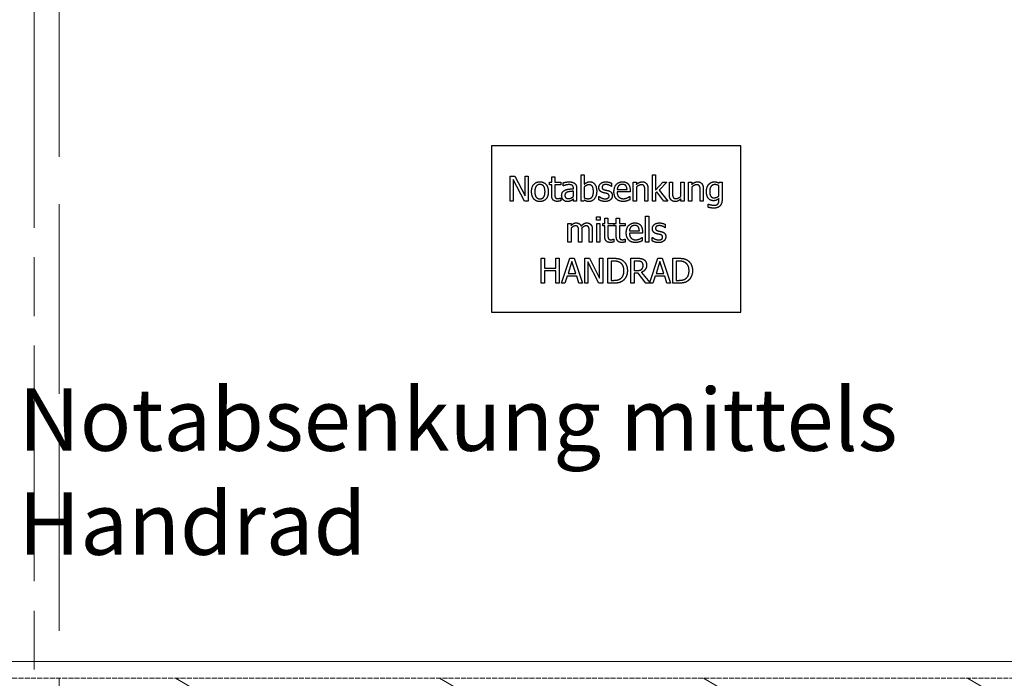
# Model space of a CAD drawing. Units: millimetres. Extents: x 0 to 14850, y 0 to 10500.
# Drawn here: x 2399 to 2991, y 6443 to 6839 of the extents above; entities that cross this region are included whole.
import ezdxf

# ---------------------------------------------------------------- set-up
doc = ezdxf.new("R2010")
doc.units = ezdxf.units.MM
doc.header["$LTSCALE"] = 25
doc.linetypes.add('CHAIN', pattern=[0.3543, 0.2362, -0.0295, 0.0591, -0.0295])
doc.linetypes.add('DASHED', pattern=[0.2067, 0.1654, -0.0413])
for name, color, linetype, lineweight in [('Mittellinie (ISO)', 7, 'Continuous', 18), ('Schraffur (ISO)', 7, 'Continuous', 18), ('Sichtbar (ISO)', 7, 'Continuous', 25), ('Symbol (ISO)', 7, 'Continuous', 18), ('Verdeckt (ISO)', 7, 'DASHED', 5)]:
    doc.layers.add(name, color=color, linetype=linetype, lineweight=lineweight)
doc.styles.add('Notiztext (DIN)', font='arial.ttf')

msp = doc.modelspace()

# ---------------------------------------------------------------- hatches: boundary and pattern name
at = {"layer": 'Schraffur (ISO)'}
h = msp.add_hatch(dxfattribs=at)
h.set_pattern_fill('ANSI31', color=256, scale=635, angle=105.00025, style=0)
h.set_pattern_definition([(150.0002, (0, 0), (-39.6872, -68.7409), [])])
h.paths.add_polyline_path([(2037.35, 6443.37), (2037.35, 6403.37), (3454.35, 6403.37), (3454.35, 6443.37)])

# ---------------------------------------------------------------- linework, layer by layer
at = {"layer": 'Mittellinie (ISO)', "linetype": 'CHAIN', "ltscale": 23.990969}
msp.add_line((2407.35, 7705.87), (2407.35, 5810.87), dxfattribs=at)
at = {"layer": 'Sichtbar (ISO)', "color": 1, "true_color": 0xff0000}
for p, q in [((2832.35, 6763.37), (2682.35, 6763.37)), ((2682.35, 6763.37), (2682.35, 6663.37)), ((2832.35, 6663.37), (2832.35, 6763.37)), ((2693.7, 6730.23), (2693.7, 6745.23)), ((2693.7, 6745.23), (2696.53, 6745.23)), ((2696.53, 6745.23), (2702.58, 6733.35)), ((2702.58, 6733.35), (2702.58, 6745.23)), ((2702.58, 6745.23), (2704.43, 6745.23)), ((2704.43, 6745.23), (2704.43, 6730.23)), ((2736.26, 6745.9), (2738.15, 6745.9)), ((2736.26, 6730.23), (2736.26, 6745.9)), ((2738.15, 6745.9), (2738.15, 6740.31)), ((2779.22, 6745.9), (2781.11, 6745.9)), ((2779.22, 6730.23), (2779.22, 6745.9)), ((2781.11, 6745.9), (2781.11, 6736.73)), ((2702.2, 6730.23), (2695.56, 6743.16)), ((2695.56, 6743.16), (2695.56, 6730.23)), ((2717.37, 6739.92), (2717.37, 6741.49)), ((2717.37, 6741.49), (2718.64, 6741.49)), ((2718.64, 6739.92), (2717.37, 6739.92)), ((2718.64, 6741.49), (2718.64, 6744.72)), ((2718.64, 6744.72), (2720.54, 6744.72)), ((2718.64, 6733.68), (2718.64, 6739.92)), ((2720.54, 6744.72), (2720.54, 6741.49)), ((2720.54, 6741.49), (2724.03, 6741.49)), ((2720.54, 6739.92), (2720.54, 6734.56)), ((2724.03, 6739.92), (2720.54, 6739.92)), ((2724.03, 6741.49), (2724.03, 6739.92)), ((2725.54, 6739.31), (2725.54, 6741.24)), ((2725.65, 6739.31), (2725.54, 6739.31)), ((2754.69, 6740.94), (2754.69, 6738.91)), ((2767.72, 6741.49), (2769.61, 6741.49)), ((2767.72, 6730.23), (2767.72, 6741.49)), ((2769.61, 6741.49), (2769.61, 6740.23)), ((2781.11, 6736.73), (2785.56, 6741.49)), ((2787.92, 6741.49), (2783.3, 6736.78)), ((2785.56, 6741.49), (2787.92, 6741.49)), ((2789.4, 6734.18), (2789.4, 6741.49)), ((2789.4, 6741.49), (2791.3, 6741.49)), ((2791.3, 6741.49), (2791.3, 6735.07)), ((2796.34, 6733.07), (2796.34, 6741.49)), ((2796.34, 6741.49), (2798.24, 6741.49)), ((2798.24, 6741.49), (2798.24, 6730.23)), ((2800.99, 6730.23), (2800.99, 6741.49)), ((2800.99, 6741.49), (2802.88, 6741.49)), ((2802.88, 6741.49), (2802.88, 6740.23)), ((2819.24, 6741.01), (2819.35, 6741.49)), ((2819.24, 6733.28), (2819.24, 6739.47)), ((2819.35, 6741.49), (2821.14, 6741.49)), ((2821.14, 6741.49), (2821.14, 6731.52)), ((2731.7, 6737.63), (2731.7, 6738)), ((2731.7, 6733), (2731.7, 6736.12)), ((2733.6, 6737.92), (2733.6, 6730.23)), ((2738.15, 6738.71), (2738.15, 6732.26)), ((2754.69, 6738.91), (2754.59, 6738.91)), ((2758, 6737.11), (2763.95, 6737.11)), ((2765.8, 6735.66), (2758, 6735.66)), ((2765.8, 6736.7), (2765.8, 6735.66)), ((2769.61, 6738.64), (2769.61, 6730.23)), ((2774.66, 6730.23), (2774.66, 6736.65)), ((2776.55, 6737.53), (2776.55, 6730.23)), ((2781.87, 6735.66), (2781.11, 6734.93)), ((2781.11, 6734.93), (2781.11, 6730.23)), ((2786.05, 6730.23), (2781.87, 6735.66)), ((2783.3, 6736.78), (2788.54, 6730.23)), ((2802.88, 6738.64), (2802.88, 6730.23)), ((2807.93, 6730.23), (2807.93, 6736.65)), ((2809.82, 6737.53), (2809.82, 6730.23)), ((2695.56, 6730.23), (2693.7, 6730.23)), ((2704.43, 6730.23), (2702.2, 6730.23)), ((2723.92, 6732.03), (2724.03, 6732.03)), ((2724.03, 6732.03), (2724.03, 6730.33)), ((2731.7, 6730.23), (2731.7, 6731.42)), ((2733.6, 6730.23), (2731.7, 6730.23)), ((2738.03, 6730.23), (2736.26, 6730.23)), ((2738.15, 6730.75), (2738.03, 6730.23)), ((2746.97, 6733.04), (2747.06, 6733.04)), ((2746.97, 6730.91), (2746.97, 6733.04)), ((2765.48, 6732.99), (2765.59, 6732.99)), ((2765.59, 6732.99), (2765.59, 6730.92)), ((2769.61, 6730.23), (2767.72, 6730.23)), ((2776.55, 6730.23), (2774.66, 6730.23)), ((2781.11, 6730.23), (2779.22, 6730.23)), ((2788.54, 6730.23), (2786.05, 6730.23)), ((2796.34, 6730.23), (2796.34, 6731.47)), ((2798.24, 6730.23), (2796.34, 6730.23)), ((2802.88, 6730.23), (2800.99, 6730.23)), ((2809.82, 6730.23), (2807.93, 6730.23)), ((2812.79, 6726.46), (2812.79, 6728.43)), ((2812.79, 6728.43), (2812.89, 6728.43)), ((2819.24, 6730.74), (2819.24, 6731.72)), ((2775.15, 6721.2), (2777.05, 6721.2)), ((2775.15, 6705.53), (2775.15, 6721.2)), ((2777.05, 6721.2), (2777.05, 6705.53)), ((2728.41, 6705.53), (2728.41, 6716.79)), ((2728.41, 6716.79), (2730.31, 6716.79)), ((2730.31, 6716.79), (2730.31, 6715.55)), ((2745.65, 6718.66), (2745.65, 6720.63)), ((2745.65, 6720.63), (2747.8, 6720.63)), ((2747.8, 6718.66), (2745.65, 6718.66)), ((2745.77, 6716.79), (2747.67, 6716.79)), ((2745.77, 6705.53), (2745.77, 6716.79)), ((2747.67, 6716.79), (2747.67, 6705.53)), ((2747.8, 6720.63), (2747.8, 6718.66)), ((2749.3, 6716.79), (2750.57, 6716.79)), ((2749.3, 6715.22), (2749.3, 6716.79)), ((2750.57, 6720.02), (2752.47, 6720.02)), ((2750.57, 6716.79), (2750.57, 6720.02)), ((2752.47, 6720.02), (2752.47, 6716.79)), ((2752.47, 6716.79), (2755.96, 6716.79)), ((2755.96, 6716.79), (2755.96, 6715.22)), ((2756.2, 6715.22), (2756.2, 6716.79)), ((2756.2, 6716.79), (2757.48, 6716.79)), ((2757.48, 6716.79), (2757.48, 6720.02)), ((2757.48, 6720.02), (2759.37, 6720.02)), ((2759.37, 6720.02), (2759.37, 6716.79)), ((2759.37, 6716.79), (2762.86, 6716.79)), ((2762.86, 6716.79), (2762.86, 6715.22)), ((2786.86, 6716.24), (2786.86, 6714.21)), ((2730.31, 6713.94), (2730.31, 6705.53)), ((2734.79, 6705.53), (2734.79, 6712.05)), ((2736.69, 6712.95), (2736.69, 6705.53)), ((2741.18, 6705.53), (2741.18, 6712.05)), ((2743.07, 6712.95), (2743.07, 6705.53)), ((2750.57, 6715.22), (2749.3, 6715.22)), ((2750.57, 6708.98), (2750.57, 6715.22)), ((2755.96, 6715.22), (2752.47, 6715.22)), ((2752.47, 6715.22), (2752.47, 6709.86)), ((2757.48, 6715.22), (2756.2, 6715.22)), ((2757.48, 6708.98), (2757.48, 6715.22)), ((2759.37, 6715.22), (2759.37, 6709.86)), ((2762.86, 6715.22), (2759.37, 6715.22)), ((2765.4, 6712.41), (2771.35, 6712.41)), ((2773.19, 6710.97), (2765.4, 6710.97)), ((2773.19, 6712), (2773.19, 6710.97)), ((2786.86, 6714.21), (2786.76, 6714.21)), ((2730.31, 6705.53), (2728.41, 6705.53)), ((2736.69, 6705.53), (2734.79, 6705.53)), ((2743.07, 6705.53), (2741.18, 6705.53)), ((2747.67, 6705.53), (2745.77, 6705.53)), ((2755.85, 6707.33), (2755.96, 6707.33)), ((2755.96, 6707.33), (2755.96, 6705.63)), ((2762.75, 6707.33), (2762.86, 6707.33)), ((2762.86, 6707.33), (2762.86, 6705.63)), ((2772.88, 6708.29), (2772.99, 6708.29)), ((2772.99, 6708.29), (2772.99, 6706.23)), ((2777.05, 6705.53), (2775.15, 6705.53)), ((2779.14, 6706.21), (2779.14, 6708.34)), ((2779.14, 6708.34), (2779.23, 6708.34)), ((2712.25, 6695.84), (2714.24, 6695.84)), ((2712.25, 6680.84), (2712.25, 6695.84)), ((2714.24, 6695.84), (2714.24, 6689.95)), ((2721.15, 6695.84), (2723.14, 6695.84)), ((2721.15, 6689.95), (2721.15, 6695.84)), ((2723.14, 6695.84), (2723.14, 6680.84)), ((2724.56, 6680.84), (2729.62, 6695.84)), ((2730.8, 6693.79), (2728.49, 6686.73)), ((2729.62, 6695.84), (2732.08, 6695.84)), ((2733.12, 6686.73), (2730.8, 6693.79)), ((2732.08, 6695.84), (2737.13, 6680.84)), ((2738.56, 6680.84), (2738.56, 6695.84)), ((2738.56, 6695.84), (2741.39, 6695.84)), ((2747.05, 6680.84), (2740.42, 6693.77)), ((2740.42, 6693.77), (2740.42, 6680.84)), ((2741.39, 6695.84), (2747.43, 6683.96)), ((2747.43, 6683.96), (2747.43, 6695.84)), ((2747.43, 6695.84), (2749.29, 6695.84)), ((2749.29, 6695.84), (2749.29, 6680.84)), ((2752.33, 6695.84), (2755.74, 6695.84)), ((2752.33, 6680.84), (2752.33, 6695.84)), ((2755.84, 6694.11), (2754.32, 6694.11)), ((2754.32, 6694.11), (2754.32, 6682.56)), ((2766.32, 6695.84), (2770.18, 6695.84)), ((2766.32, 6680.84), (2766.32, 6695.84)), ((2770.29, 6694.11), (2768.31, 6694.11)), ((2768.31, 6694.11), (2768.31, 6688.47)), ((2777.63, 6681.2), (2782.56, 6695.84)), ((2783.74, 6693.79), (2781.43, 6686.73)), ((2782.56, 6695.84), (2785.01, 6695.84)), ((2786.06, 6686.73), (2783.74, 6693.79)), ((2785.01, 6695.84), (2790.07, 6680.84)), ((2791.49, 6695.84), (2794.91, 6695.84)), ((2791.49, 6680.84), (2791.49, 6695.84)), ((2795.01, 6694.11), (2793.49, 6694.11)), ((2793.49, 6694.11), (2793.49, 6682.56)), ((2714.24, 6689.95), (2721.15, 6689.95)), ((2714.24, 6688.18), (2714.24, 6680.84)), ((2721.15, 6688.18), (2714.24, 6688.18)), ((2721.15, 6680.84), (2721.15, 6688.18)), ((2728.49, 6686.73), (2733.12, 6686.73)), ((2768.31, 6688.47), (2770.06, 6688.47)), ((2770.6, 6686.8), (2768.31, 6686.8)), ((2768.31, 6686.8), (2768.31, 6680.84)), ((2775.34, 6680.84), (2770.6, 6686.8)), ((2772.59, 6687.36), (2777.63, 6681.2)), ((2781.43, 6686.73), (2786.06, 6686.73)), ((2714.24, 6680.84), (2712.25, 6680.84)), ((2723.14, 6680.84), (2721.15, 6680.84)), ((2726.58, 6680.84), (2724.56, 6680.84)), ((2727.94, 6685.03), (2726.58, 6680.84)), ((2733.67, 6685.03), (2727.94, 6685.03)), ((2735.03, 6680.84), (2733.67, 6685.03)), ((2737.13, 6680.84), (2735.03, 6680.84)), ((2740.42, 6680.84), (2738.56, 6680.84)), ((2749.29, 6680.84), (2747.05, 6680.84)), ((2755.78, 6680.84), (2752.33, 6680.84)), ((2754.32, 6682.56), (2755.84, 6682.56)), ((2768.31, 6680.84), (2766.32, 6680.84)), ((2779.52, 6680.84), (2775.34, 6680.84)), ((2780.88, 6685.03), (2779.52, 6680.84)), ((2786.61, 6685.03), (2780.88, 6685.03)), ((2787.97, 6680.84), (2786.61, 6685.03)), ((2790.07, 6680.84), (2787.97, 6680.84)), ((2794.95, 6680.84), (2791.49, 6680.84)), ((2793.49, 6682.56), (2795.01, 6682.56)), ((2682.35, 6663.37), (2832.35, 6663.37))]:
    msp.add_line(p, q, dxfattribs=at)
at = {"layer": 'Sichtbar (ISO)', "color": 9, "linetype": 'DASHED', "lineweight": 5, "ltscale": 0.726338, "true_color": 0xc0c0c0}
for p, q in [((3477.35, 6453.37), (2077.35, 6453.37)), ((2077.35, 6453.37), (3477.35, 6453.37)), ((2077.35, 6453.37), (3477.35, 6453.37))]:
    msp.add_line(p, q, dxfattribs=at)
at = {"layer": 'Sichtbar (ISO)', "color": 9, "linetype": 'DASHED', "lineweight": 5, "ltscale": 0.725433, "true_color": 0xc0c0c0}
msp.add_line((3454.35, 6443.37), (2037.35, 6443.37), dxfattribs=at)
at = {"layer": 'Sichtbar (ISO)', "color": 1, "true_color": 0xff0000}
for points in [[(2706.53, 6735.86), (2706.53, 6738.68), (2709.3, 6741.8), (2711.56, 6741.8)], [(2711.56, 6740.17), (2710.09, 6740.17), (2708.48, 6738.05), (2708.48, 6735.86)], [(2711.56, 6741.8), (2713.84, 6741.8), (2716.58, 6738.69), (2716.58, 6735.86)], [(2714.62, 6735.86), (2714.62, 6738.05), (2713.03, 6740.17), (2711.56, 6740.17)], [(2725.54, 6741.24), (2726.06, 6741.39), (2728.02, 6741.75), (2728.98, 6741.75)], [(2728.96, 6740.08), (2728.31, 6740.08), (2726.53, 6739.69), (2725.65, 6739.31)], [(2730.93, 6739.7), (2730.57, 6739.93), (2729.52, 6740.08), (2728.96, 6740.08)], [(2728.98, 6741.75), (2730.14, 6741.75), (2731.74, 6741.39), (2732.37, 6740.91)], [(2731.7, 6738), (2731.7, 6738.65), (2731.3, 6739.47), (2730.93, 6739.7)], [(2732.37, 6740.91), (2732.99, 6740.45), (2733.6, 6738.98), (2733.6, 6737.92)], [(2738.15, 6740.31), (2738.87, 6740.95), (2740.54, 6741.8), (2741.59, 6741.8)], [(2741.14, 6740), (2740.38, 6740), (2738.8, 6739.27), (2738.15, 6738.71)], [(2743.73, 6735.89), (2743.73, 6737.91), (2742.51, 6740), (2741.14, 6740)], [(2741.59, 6741.8), (2743.5, 6741.8), (2745.69, 6738.75), (2745.69, 6736.04)], [(2747.02, 6738.31), (2747.02, 6739.84), (2749.31, 6741.75), (2751.21, 6741.75)], [(2751.17, 6740.16), (2750.24, 6740.16), (2748.95, 6739.37), (2748.95, 6738.58)], [(2754.59, 6738.91), (2753.86, 6739.49), (2752.08, 6740.16), (2751.17, 6740.16)], [(2751.21, 6741.75), (2752.15, 6741.75), (2754.04, 6741.29), (2754.69, 6740.94)], [(2756.08, 6735.8), (2756.08, 6738.54), (2758.96, 6741.8), (2761.29, 6741.8)], [(2758.93, 6739.36), (2758.5, 6738.91), (2758.07, 6737.83), (2758, 6737.11)], [(2761.18, 6740.25), (2760.42, 6740.25), (2759.37, 6739.8), (2758.93, 6739.36)], [(2763.3, 6739.37), (2762.98, 6739.8), (2761.94, 6740.25), (2761.18, 6740.25)], [(2761.29, 6741.8), (2762.33, 6741.8), (2763.95, 6741.19), (2764.54, 6740.55)], [(2763.95, 6737.11), (2763.92, 6737.88), (2763.61, 6738.99), (2763.3, 6739.37)], [(2764.54, 6740.55), (2765.15, 6739.91), (2765.8, 6738.05), (2765.8, 6736.7)], [(2769.61, 6740.23), (2770.46, 6741), (2772.1, 6741.8), (2773.03, 6741.8)], [(2772.53, 6740), (2771.83, 6740), (2770.33, 6739.25), (2769.61, 6738.64)], [(2774.29, 6739.16), (2774.06, 6739.59), (2773.24, 6740), (2772.53, 6740)], [(2773.03, 6741.8), (2774.68, 6741.8), (2776.55, 6739.61), (2776.55, 6737.53)], [(2774.66, 6736.65), (2774.66, 6737.43), (2774.51, 6738.76), (2774.29, 6739.16)], [(2802.88, 6740.23), (2803.73, 6741), (2805.37, 6741.8), (2806.3, 6741.8)], [(2805.8, 6740), (2805.1, 6740), (2803.6, 6739.25), (2802.88, 6738.64)], [(2807.56, 6739.16), (2807.33, 6739.59), (2806.51, 6740), (2805.8, 6740)], [(2806.3, 6741.8), (2807.95, 6741.8), (2809.82, 6739.61), (2809.82, 6737.53)], [(2807.93, 6736.65), (2807.93, 6737.43), (2807.78, 6738.76), (2807.56, 6739.16)], [(2811.71, 6735.97), (2811.71, 6737.36), (2812.5, 6739.53), (2813.15, 6740.29)], [(2813.15, 6740.29), (2813.79, 6741.01), (2815.52, 6741.8), (2816.45, 6741.8)], [(2816.75, 6740.1), (2815.32, 6740.1), (2813.66, 6737.98), (2813.66, 6736)], [(2816.45, 6741.8), (2817.32, 6741.8), (2818.6, 6741.39), (2819.24, 6741.01)], [(2819.24, 6739.47), (2818.54, 6739.81), (2817.35, 6740.1), (2816.75, 6740.1)], [(2711.56, 6729.91), (2709.21, 6729.91), (2706.53, 6733.11), (2706.53, 6735.86)], [(2708.48, 6735.86), (2708.48, 6733.73), (2710.09, 6731.54), (2711.56, 6731.54)], [(2711.56, 6731.54), (2713.02, 6731.54), (2714.62, 6733.69), (2714.62, 6735.86)], [(2716.58, 6735.86), (2716.58, 6733.01), (2713.84, 6729.91), (2711.56, 6729.91)], [(2721.93, 6730.01), (2720.38, 6730.01), (2718.64, 6731.77), (2718.64, 6733.68)], [(2720.54, 6734.56), (2720.54, 6733.71), (2720.6, 6732.77), (2720.81, 6732.37)], [(2724.63, 6733.49), (2724.63, 6734.65), (2725.61, 6736.31), (2726.68, 6736.78)], [(2725.62, 6730.91), (2725.17, 6731.37), (2724.63, 6732.73), (2724.63, 6733.49)], [(2728.32, 6735.66), (2727.57, 6735.43), (2726.58, 6734.47), (2726.58, 6733.62)], [(2726.58, 6733.62), (2726.58, 6732.65), (2727.68, 6731.66), (2728.72, 6731.66)], [(2726.68, 6736.78), (2727.63, 6737.22), (2730.2, 6737.55), (2731.7, 6737.63)], [(2731.7, 6736.12), (2731.02, 6736.06), (2728.96, 6735.86), (2728.32, 6735.66)], [(2740.63, 6731.62), (2742.08, 6731.62), (2743.73, 6733.67), (2743.73, 6735.89)], [(2745.69, 6736.04), (2745.69, 6733.28), (2743.02, 6729.91), (2741, 6729.91)], [(2749.47, 6735.27), (2748.18, 6735.65), (2747.02, 6737.21), (2747.02, 6738.31)], [(2748.95, 6738.58), (2748.95, 6737.86), (2749.71, 6737.17), (2750.57, 6736.95)], [(2751.5, 6734.81), (2751.14, 6734.9), (2749.97, 6735.14), (2749.47, 6735.27)], [(2750.57, 6736.95), (2750.98, 6736.84), (2752.02, 6736.62), (2752.6, 6736.49)], [(2753.17, 6733.22), (2753.17, 6733.89), (2752.44, 6734.58), (2751.5, 6734.81)], [(2752.5, 6731.93), (2752.85, 6732.16), (2753.17, 6732.68), (2753.17, 6733.22)], [(2752.6, 6736.49), (2753.84, 6736.17), (2755.1, 6734.73), (2755.1, 6733.47)], [(2755.1, 6733.47), (2755.1, 6732.75), (2754.53, 6731.46), (2753.97, 6730.98)], [(2761.75, 6729.97), (2759.05, 6729.97), (2756.08, 6733), (2756.08, 6735.8)], [(2758, 6735.66), (2758, 6733.71), (2759.97, 6731.63), (2761.72, 6731.63)], [(2790.42, 6730.92), (2789.94, 6731.44), (2789.4, 6733.04), (2789.4, 6734.18)], [(2791.3, 6735.07), (2791.3, 6734.17), (2791.43, 6732.99), (2791.66, 6732.55)], [(2793.43, 6731.71), (2794.12, 6731.71), (2795.69, 6732.5), (2796.34, 6733.07)], [(2815.9, 6730.42), (2813.98, 6730.42), (2811.71, 6733.28), (2811.71, 6735.97)], [(2813.66, 6736), (2813.66, 6734.13), (2814.92, 6732.17), (2816.33, 6732.17)], [(2816.33, 6732.17), (2817.07, 6732.17), (2818.62, 6732.76), (2819.24, 6733.28)], [(2720.81, 6732.37), (2720.98, 6732.02), (2721.74, 6731.66), (2722.4, 6731.66)], [(2724.03, 6730.33), (2723.49, 6730.18), (2722.4, 6730.01), (2721.93, 6730.01)], [(2722.4, 6731.66), (2722.86, 6731.66), (2723.73, 6731.94), (2723.92, 6732.03)], [(2728.04, 6729.91), (2727.35, 6729.91), (2726.1, 6730.44), (2725.62, 6730.91)], [(2730.33, 6730.46), (2729.83, 6730.19), (2728.89, 6729.91), (2728.04, 6729.91)], [(2728.72, 6731.66), (2729.61, 6731.66), (2731.07, 6732.43), (2731.7, 6733)], [(2731.7, 6731.42), (2731.47, 6731.25), (2730.69, 6730.64), (2730.33, 6730.46)], [(2738.15, 6732.26), (2738.87, 6731.91), (2739.98, 6731.62), (2740.63, 6731.62)], [(2741, 6729.91), (2740.09, 6729.91), (2738.79, 6730.36), (2738.15, 6730.75)], [(2750.7, 6729.96), (2749.57, 6729.96), (2747.61, 6730.57), (2746.97, 6730.91)], [(2747.06, 6733.04), (2747.31, 6732.84), (2747.96, 6732.38), (2748.51, 6732.13)], [(2748.51, 6732.13), (2748.99, 6731.89), (2750.15, 6731.55), (2750.77, 6731.55)], [(2753.97, 6730.98), (2753.37, 6730.48), (2751.85, 6729.96), (2750.7, 6729.96)], [(2750.77, 6731.55), (2751.22, 6731.55), (2752.25, 6731.76), (2752.5, 6731.93)], [(2761.72, 6731.63), (2762.34, 6731.63), (2763.55, 6731.91), (2764.03, 6732.13)], [(2763.88, 6730.29), (2763.33, 6730.13), (2762.43, 6729.97), (2761.75, 6729.97)], [(2765.59, 6730.92), (2765.26, 6730.79), (2764.26, 6730.4), (2763.88, 6730.29)], [(2764.03, 6732.13), (2764.54, 6732.37), (2765.25, 6732.79), (2765.48, 6732.99)], [(2792.93, 6729.91), (2792.2, 6729.91), (2790.9, 6730.4), (2790.42, 6730.92)], [(2791.66, 6732.55), (2791.89, 6732.11), (2792.68, 6731.71), (2793.43, 6731.71)], [(2796.34, 6731.47), (2795.47, 6730.7), (2793.9, 6729.91), (2792.93, 6729.91)], [(2812.89, 6728.43), (2813.08, 6728.35), (2813.82, 6728.08), (2814.3, 6727.97)], [(2814.3, 6727.97), (2814.82, 6727.83), (2815.71, 6727.68), (2816.23, 6727.68)], [(2819.24, 6731.72), (2818.48, 6731.06), (2817.01, 6730.42), (2815.9, 6730.42)], [(2821.14, 6731.52), (2821.14, 6728.65), (2818.65, 6725.97), (2816.08, 6725.97)], [(2816.23, 6727.68), (2817.1, 6727.68), (2818.32, 6728.14), (2818.66, 6728.55)], [(2818.66, 6728.55), (2818.99, 6728.97), (2819.24, 6730.05), (2819.24, 6730.74)], [(2816.08, 6725.97), (2815.26, 6725.97), (2813.53, 6726.24), (2812.79, 6726.46)], [(2730.31, 6715.55), (2731.05, 6716.29), (2732.51, 6717.1), (2733.38, 6717.1)], [(2732.9, 6715.31), (2732.29, 6715.31), (2730.94, 6714.54), (2730.31, 6713.94)], [(2734.48, 6714.52), (2734.28, 6714.92), (2733.54, 6715.31), (2732.9, 6715.31)], [(2733.38, 6717.1), (2734.38, 6717.1), (2735.92, 6716.19), (2736.33, 6715.16)], [(2736.33, 6715.16), (2737.19, 6716.12), (2738.82, 6717.1), (2739.77, 6717.1)], [(2739.28, 6715.31), (2738.7, 6715.31), (2737.36, 6714.59), (2736.65, 6713.91)], [(2740.86, 6714.52), (2740.66, 6714.92), (2739.92, 6715.31), (2739.28, 6715.31)], [(2739.77, 6717.1), (2740.49, 6717.1), (2741.69, 6716.65), (2742.12, 6716.14)], [(2742.12, 6716.14), (2742.57, 6715.63), (2743.07, 6714.1), (2743.07, 6712.95)], [(2763.48, 6711.1), (2763.48, 6713.85), (2766.36, 6717.1), (2768.68, 6717.1)], [(2768.57, 6715.55), (2767.82, 6715.55), (2766.76, 6715.1), (2766.33, 6714.66)], [(2770.7, 6714.67), (2770.37, 6715.1), (2769.34, 6715.55), (2768.57, 6715.55)], [(2768.68, 6717.1), (2769.73, 6717.1), (2771.35, 6716.5), (2771.94, 6715.85)], [(2771.94, 6715.85), (2772.55, 6715.21), (2773.19, 6713.35), (2773.19, 6712)], [(2779.19, 6713.62), (2779.19, 6715.15), (2781.48, 6717.06), (2783.38, 6717.06)], [(2783.34, 6715.46), (2782.41, 6715.46), (2781.12, 6714.67), (2781.12, 6713.88)], [(2786.76, 6714.21), (2786.03, 6714.79), (2784.25, 6715.46), (2783.34, 6715.46)], [(2783.38, 6717.06), (2784.32, 6717.06), (2786.21, 6716.59), (2786.86, 6716.24)], [(2734.79, 6712.05), (2734.79, 6712.83), (2734.67, 6714.15), (2734.48, 6714.52)], [(2736.65, 6713.91), (2736.67, 6713.74), (2736.69, 6713.26), (2736.69, 6712.95)], [(2741.18, 6712.05), (2741.18, 6712.83), (2741.05, 6714.15), (2740.86, 6714.52)], [(2752.47, 6709.86), (2752.47, 6709.01), (2752.53, 6708.07), (2752.74, 6707.67)], [(2759.37, 6709.86), (2759.37, 6709.01), (2759.43, 6708.07), (2759.64, 6707.67)], [(2769.15, 6705.28), (2766.45, 6705.28), (2763.48, 6708.3), (2763.48, 6711.1)], [(2766.33, 6714.66), (2765.9, 6714.21), (2765.46, 6713.13), (2765.4, 6712.41)], [(2765.4, 6710.97), (2765.4, 6709.01), (2767.37, 6706.93), (2769.12, 6706.93)], [(2771.35, 6712.41), (2771.32, 6713.18), (2771, 6714.3), (2770.7, 6714.67)], [(2781.64, 6710.58), (2780.35, 6710.95), (2779.19, 6712.51), (2779.19, 6713.62)], [(2781.12, 6713.88), (2781.12, 6713.17), (2781.88, 6712.47), (2782.74, 6712.25)], [(2783.67, 6710.11), (2783.31, 6710.2), (2782.14, 6710.44), (2781.64, 6710.58)], [(2782.74, 6712.25), (2783.15, 6712.14), (2784.19, 6711.93), (2784.77, 6711.79)], [(2785.34, 6708.52), (2785.34, 6709.19), (2784.61, 6709.88), (2783.67, 6710.11)], [(2784.77, 6711.79), (2786, 6711.48), (2787.27, 6710.03), (2787.27, 6708.78)], [(2753.85, 6705.31), (2752.31, 6705.31), (2750.57, 6707.08), (2750.57, 6708.98)], [(2752.74, 6707.67), (2752.91, 6707.32), (2753.67, 6706.97), (2754.33, 6706.97)], [(2755.96, 6705.63), (2755.42, 6705.48), (2754.33, 6705.31), (2753.85, 6705.31)], [(2754.33, 6706.97), (2754.79, 6706.97), (2755.65, 6707.25), (2755.85, 6707.33)], [(2760.76, 6705.31), (2759.21, 6705.31), (2757.48, 6707.08), (2757.48, 6708.98)], [(2759.64, 6707.67), (2759.81, 6707.32), (2760.58, 6706.97), (2761.23, 6706.97)], [(2762.86, 6705.63), (2762.33, 6705.48), (2761.23, 6705.31), (2760.76, 6705.31)], [(2761.23, 6706.97), (2761.69, 6706.97), (2762.56, 6707.25), (2762.75, 6707.33)], [(2769.12, 6706.93), (2769.74, 6706.93), (2770.94, 6707.21), (2771.43, 6707.43)], [(2771.27, 6705.59), (2770.73, 6705.44), (2769.83, 6705.28), (2769.15, 6705.28)], [(2772.99, 6706.23), (2772.66, 6706.09), (2771.66, 6705.7), (2771.27, 6705.59)], [(2771.43, 6707.43), (2771.94, 6707.67), (2772.65, 6708.1), (2772.88, 6708.29)], [(2782.87, 6705.26), (2781.74, 6705.26), (2779.78, 6705.87), (2779.14, 6706.21)], [(2779.23, 6708.34), (2779.48, 6708.15), (2780.13, 6707.68), (2780.68, 6707.43)], [(2780.68, 6707.43), (2781.15, 6707.2), (2782.32, 6706.86), (2782.94, 6706.86)], [(2786.14, 6706.29), (2785.54, 6705.79), (2784.02, 6705.26), (2782.87, 6705.26)], [(2782.94, 6706.86), (2783.39, 6706.86), (2784.42, 6707.06), (2784.67, 6707.23)], [(2784.67, 6707.23), (2785.02, 6707.47), (2785.34, 6707.99), (2785.34, 6708.52)], [(2787.27, 6708.78), (2787.27, 6708.05), (2786.7, 6706.76), (2786.14, 6706.29)], [(2755.74, 6695.84), (2757.86, 6695.84), (2760.27, 6695.2), (2761.12, 6694.64)], [(2759.8, 6693.21), (2759, 6693.68), (2757.19, 6694.11), (2755.84, 6694.11)], [(2762.08, 6688.35), (2762.08, 6690.07), (2760.93, 6692.52), (2759.8, 6693.21)], [(2761.12, 6694.64), (2762.56, 6693.68), (2764.16, 6690.51), (2764.16, 6688.32)], [(2770.18, 6695.84), (2771.47, 6695.84), (2773.21, 6695.56), (2774, 6695.05)], [(2772.68, 6693.6), (2772.25, 6693.88), (2771.12, 6694.11), (2770.29, 6694.11)], [(2775.7, 6691.76), (2775.7, 6690.12), (2774.03, 6687.9), (2772.59, 6687.36)], [(2773.62, 6691.61), (2773.62, 6692.26), (2773.16, 6693.27), (2772.68, 6693.6)], [(2772.77, 6689.25), (2773.21, 6689.66), (2773.62, 6690.83), (2773.62, 6691.61)], [(2774, 6695.05), (2774.79, 6694.53), (2775.7, 6692.94), (2775.7, 6691.76)], [(2794.91, 6695.84), (2797.02, 6695.84), (2799.43, 6695.2), (2800.28, 6694.64)], [(2798.97, 6693.21), (2798.17, 6693.68), (2796.36, 6694.11), (2795.01, 6694.11)], [(2801.24, 6688.35), (2801.24, 6690.07), (2800.1, 6692.52), (2798.97, 6693.21)], [(2800.28, 6694.64), (2801.73, 6693.68), (2803.32, 6690.51), (2803.32, 6688.32)], [(2759.99, 6683.56), (2761.03, 6684.26), (2762.08, 6686.6), (2762.08, 6688.35)], [(2764.16, 6688.32), (2764.16, 6686.27), (2762.49, 6682.96), (2761.09, 6682.04)], [(2770.06, 6688.47), (2770.93, 6688.47), (2772.3, 6688.77), (2772.77, 6689.25)], [(2799.15, 6683.56), (2800.2, 6684.26), (2801.24, 6686.6), (2801.24, 6688.35)], [(2803.32, 6688.32), (2803.32, 6686.27), (2801.66, 6682.96), (2800.26, 6682.04)], [(2761.09, 6682.04), (2759.95, 6681.32), (2757.6, 6680.84), (2755.78, 6680.84)], [(2755.84, 6682.56), (2757.17, 6682.56), (2759.17, 6682.99), (2759.99, 6683.56)], [(2800.26, 6682.04), (2799.11, 6681.32), (2796.77, 6680.84), (2794.95, 6680.84)], [(2795.01, 6682.56), (2796.33, 6682.56), (2798.34, 6682.99), (2799.15, 6683.56)]]:
    msp.add_open_spline(points, degree=2, dxfattribs=at)
at = {"layer": 'Verdeckt (ISO)', "ltscale": 27.576197}
msp.add_line((2422.35, 7013.37), (2422.35, 5873.37), dxfattribs=at)

# ---------------------------------------------------------------- texts
at = {"layer": 'Symbol (ISO)', "insert": (2397.82, 6617.6), "char_height": 37.5, "width": 719.1597, "attachment_point": 1, "style": 'Notiztext (DIN)'}
msp.add_mtext('\\fArial|b0|i0;Notabsenkung mittels Handrad', dxfattribs=at)

doc.saveas('drawing.dxf')
